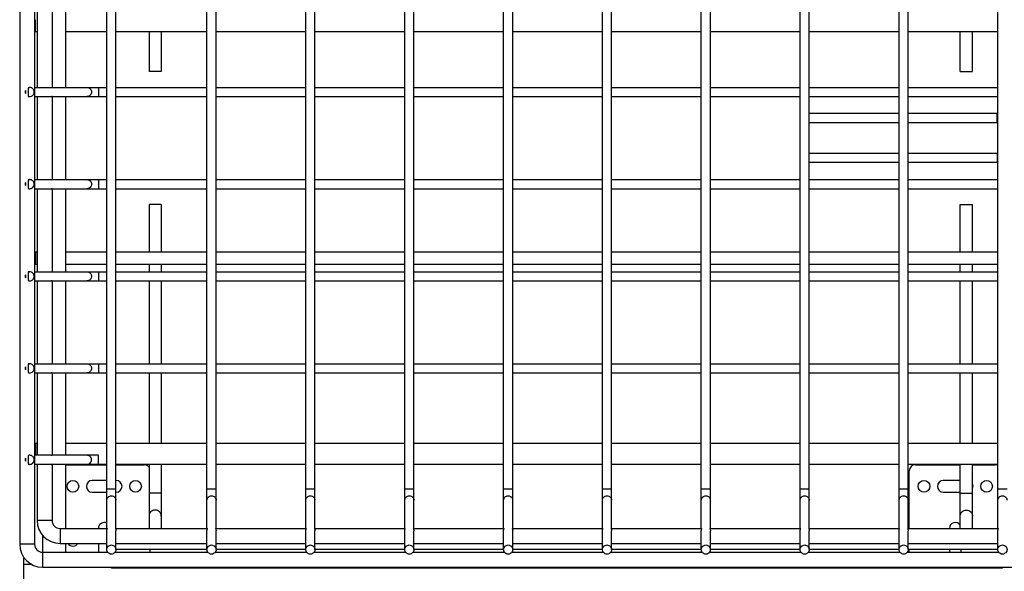
# Model space of a CAD drawing. Units: inches. Extents: x 0 to 17, y 0 to 11.
# Drawn here: x 6.7 to 9.9, y 7.3 to 9.1 of the extents above; entities that cross this region are included whole.
import ezdxf

# ---------------------------------------------------------------- set-up
doc = ezdxf.new("R2010")
doc.units = ezdxf.units.IN
doc.header["$LTSCALE"] = 0.935
doc.header["$MEASUREMENT"] = 0
doc.layers.get('0').update_dxf_attribs({"linetype": 'CONTINUOUS'})
doc.layers.add('02___PRT_ALL_AXES', color=7, linetype='CONTINUOUS')

msp = doc.modelspace()

# ---------------------------------------------------------------- linework, layer by layer
at = {"color": 7, "linetype": 'Continuous'}
for p, q in [((6.73973, 9.94504), (6.73973, 7.34744)), ((6.78847, 9.94504), (6.78847, 7.34744)), ((7.02373, 7.39898), (7.02373, 9.9435)), ((7.05339, 7.39898), (7.05339, 9.9435)), ((7.34973, 7.39898), (7.34973, 9.9435)), ((7.37939, 7.39898), (7.37939, 9.9435)), ((7.67173, 7.39898), (7.67173, 9.9435)), ((7.70139, 7.39898), (7.70139, 9.9435)), ((7.99373, 7.39898), (7.99373, 9.9435)), ((8.02339, 7.39898), (8.02339, 9.9435)), ((8.31573, 7.39898), (8.31573, 9.9435)), ((8.34539, 7.39898), (8.34539, 9.9435)), ((8.63773, 7.39898), (8.63773, 9.9435)), ((8.66739, 7.39898), (8.66739, 9.9435)), ((8.95973, 7.39898), (8.95973, 9.9435)), ((8.98939, 7.39898), (8.98939, 9.9435)), ((9.28173, 7.39898), (9.28173, 9.9435)), ((9.31139, 7.39898), (9.31139, 9.9435)), ((9.60373, 7.39898), (9.60373, 9.9435)), ((9.63339, 7.39898), (9.63339, 9.9435)), ((9.92573, 7.39898), (9.92573, 9.9435)), ((6.79673, 9.10586), (6.79673, 8.83552)), ((6.84547, 9.10605), (6.84547, 8.83533)), ((6.79095, 9.0164), (6.79095, 9.05636)), ((6.79673, 9.01638), (6.79095, 9.01638)), ((7.02373, 9.01638), (6.89045, 9.01638)), ((7.34973, 9.01638), (7.05339, 9.01638)), ((7.16095, 9.01638), (7.16095, 8.8881)), ((7.20095, 9.01638), (7.20095, 8.8881)), ((7.67173, 9.01638), (7.37939, 9.01638)), ((7.99373, 9.01638), (7.70139, 9.01638)), ((8.31573, 9.01638), (8.02339, 9.01638)), ((8.63773, 9.01638), (8.34539, 9.01638)), ((8.95973, 9.01638), (8.66739, 9.01638)), ((9.28173, 9.01638), (8.98939, 9.01638)), ((9.60373, 9.01638), (9.31139, 9.01638)), ((9.92573, 9.01638), (9.63339, 9.01638)), ((9.80295, 8.8881), (9.80295, 9.01638)), ((9.84295, 8.8881), (9.84295, 9.01638)), ((7.20093, 8.8881), (7.16097, 8.8881)), ((9.80297, 8.8881), (9.84293, 8.8881)), ((6.75817, 8.82554), (6.75817, 8.81599)), ((6.76753, 8.83478), (6.76753, 8.8066)), ((6.77216, 8.83552), (6.77223, 8.83552)), ((6.78847, 8.83552), (6.84246, 8.83552)), ((6.84247, 8.83552), (6.8453, 8.83533)), ((6.8453, 8.83533), (6.84547, 8.83533)), ((6.84547, 8.83552), (7.02373, 8.83552)), ((7.05339, 8.83552), (7.34973, 8.83552)), ((7.37939, 8.83552), (7.67173, 8.83552)), ((7.70139, 8.83552), (7.99373, 8.83552)), ((8.02339, 8.83552), (8.31573, 8.83552)), ((8.34539, 8.83552), (8.63773, 8.83552)), ((8.66739, 8.83552), (8.95973, 8.83552)), ((8.98939, 8.83552), (9.28173, 8.83552)), ((9.31139, 8.83552), (9.60373, 8.83552)), ((9.63339, 8.83552), (9.92573, 8.83552)), ((6.77216, 8.80586), (6.77223, 8.80586)), ((6.78847, 8.80586), (6.84246, 8.80586)), ((6.79673, 8.80586), (6.79673, 8.53552)), ((6.84547, 8.80605), (6.84311, 8.80587)), ((6.84547, 8.80605), (6.84547, 8.53533)), ((6.84547, 8.80586), (7.02373, 8.80586)), ((7.05339, 8.80586), (7.34973, 8.80586)), ((7.37939, 8.80586), (7.67173, 8.80586)), ((7.70139, 8.80586), (7.99373, 8.80586)), ((8.02339, 8.80586), (8.31573, 8.80586)), ((8.34539, 8.80586), (8.63773, 8.80586)), ((8.66739, 8.80586), (8.95973, 8.80586)), ((8.98939, 8.80586), (9.28173, 8.80586)), ((9.31139, 8.80586), (9.60373, 8.80586)), ((9.63339, 8.80586), (9.92573, 8.80586)), ((9.60373, 8.75027), (9.31139, 8.75027)), ((9.92573, 8.75027), (9.63339, 8.75027)), ((9.60373, 8.72061), (9.31139, 8.72061)), ((9.92573, 8.72061), (9.63339, 8.72061)), ((9.31139, 8.62187), (9.60373, 8.62187)), ((9.63339, 8.62187), (9.92573, 8.62187)), ((9.31139, 8.59221), (9.60373, 8.59221)), ((9.63339, 8.59221), (9.92573, 8.59221)), ((6.76753, 8.53478), (6.76753, 8.5066)), ((6.77216, 8.53552), (6.77223, 8.53552)), ((6.78847, 8.53552), (6.84246, 8.53552)), ((6.84247, 8.53552), (6.8453, 8.53533)), ((6.8453, 8.53533), (6.84547, 8.53533)), ((6.84547, 8.53552), (7.02373, 8.53552)), ((7.05339, 8.53552), (7.34973, 8.53552)), ((7.37939, 8.53552), (7.67173, 8.53552)), ((7.70139, 8.53552), (7.99373, 8.53552)), ((8.02339, 8.53552), (8.31573, 8.53552)), ((8.34539, 8.53552), (8.63773, 8.53552)), ((8.66739, 8.53552), (8.95973, 8.53552)), ((8.98939, 8.53552), (9.28173, 8.53552)), ((9.31139, 8.53552), (9.60373, 8.53552)), ((9.63339, 8.53552), (9.92573, 8.53552)), ((6.75817, 8.52554), (6.75817, 8.51599)), ((6.77216, 8.50586), (6.77223, 8.50586)), ((6.78847, 8.50586), (6.84246, 8.50586)), ((6.79673, 8.50586), (6.79673, 8.23552)), ((6.84547, 8.50605), (6.84311, 8.50587)), ((6.84547, 8.50605), (6.84547, 8.23533)), ((6.84547, 8.50586), (7.02373, 8.50586)), ((7.05339, 8.50586), (7.34973, 8.50586)), ((7.37939, 8.50586), (7.67173, 8.50586)), ((7.70139, 8.50586), (7.99373, 8.50586)), ((8.02339, 8.50586), (8.31573, 8.50586)), ((8.34539, 8.50586), (8.63773, 8.50586)), ((8.66739, 8.50586), (8.95973, 8.50586)), ((8.98939, 8.50586), (9.28173, 8.50586)), ((9.31139, 8.50586), (9.60373, 8.50586)), ((9.63339, 8.50586), (9.92573, 8.50586)), ((7.16095, 8.45438), (7.16095, 8.30038)), ((7.20093, 8.45438), (7.16097, 8.45438)), ((7.20095, 8.45438), (7.20095, 8.30038)), ((9.80295, 8.30038), (9.80295, 8.45438)), ((9.80297, 8.45438), (9.84293, 8.45438)), ((9.84295, 8.30038), (9.84295, 8.45438)), ((6.79095, 8.30038), (6.79673, 8.30038)), ((6.79095, 8.30036), (6.79095, 8.2604)), ((6.89045, 8.30038), (7.02373, 8.30038)), ((7.05339, 8.30038), (7.34973, 8.30038)), ((7.37939, 8.30038), (7.67173, 8.30038)), ((7.70139, 8.30038), (7.99373, 8.30038)), ((8.02339, 8.30038), (8.31573, 8.30038)), ((8.34539, 8.30038), (8.63773, 8.30038)), ((8.66739, 8.30038), (8.95973, 8.30038)), ((8.98939, 8.30038), (9.28173, 8.30038)), ((9.31139, 8.30038), (9.60373, 8.30038)), ((9.63339, 8.30038), (9.92573, 8.30038)), ((6.79095, 8.26038), (6.79673, 8.26038)), ((6.89045, 8.26038), (7.02373, 8.26038)), ((7.05339, 8.26038), (7.34973, 8.26038)), ((7.16095, 8.26038), (7.16095, 8.23552)), ((7.20095, 8.26038), (7.20095, 8.23552)), ((7.37939, 8.26038), (7.67173, 8.26038)), ((7.70139, 8.26038), (7.99373, 8.26038)), ((8.02339, 8.26038), (8.31573, 8.26038)), ((8.34539, 8.26038), (8.63773, 8.26038)), ((8.66739, 8.26038), (8.95973, 8.26038)), ((8.98939, 8.26038), (9.28173, 8.26038)), ((9.31139, 8.26038), (9.60373, 8.26038)), ((9.63339, 8.26038), (9.92573, 8.26038)), ((9.80295, 8.23552), (9.80295, 8.26038)), ((9.84295, 8.23552), (9.84295, 8.26038)), ((6.75817, 8.22554), (6.75817, 8.21599)), ((6.76753, 8.23478), (6.76753, 8.2066)), ((6.77216, 8.23552), (6.77223, 8.23552)), ((6.78847, 8.23552), (6.84246, 8.23552)), ((6.84247, 8.23552), (6.8453, 8.23533)), ((6.8453, 8.23533), (6.84547, 8.23533)), ((6.84547, 8.23552), (7.02373, 8.23552)), ((7.05339, 8.23552), (7.34973, 8.23552)), ((7.37939, 8.23552), (7.67173, 8.23552)), ((7.70139, 8.23552), (7.99373, 8.23552)), ((8.02339, 8.23552), (8.31573, 8.23552)), ((8.34539, 8.23552), (8.63773, 8.23552)), ((8.66739, 8.23552), (8.95973, 8.23552)), ((8.98939, 8.23552), (9.28173, 8.23552)), ((9.31139, 8.23552), (9.60373, 8.23552)), ((9.63339, 8.23552), (9.92573, 8.23552)), ((6.77216, 8.20586), (6.77223, 8.20586)), ((6.78847, 8.20586), (6.84246, 8.20586)), ((6.79673, 8.20586), (6.79673, 7.93552)), ((6.84547, 8.20605), (6.84311, 8.20587)), ((6.84547, 8.20605), (6.84547, 7.93533)), ((6.84547, 8.20586), (7.02373, 8.20586)), ((7.05339, 8.20586), (7.34973, 8.20586)), ((7.16095, 8.20586), (7.16095, 7.93552)), ((7.20095, 8.20586), (7.20095, 7.93552)), ((7.37939, 8.20586), (7.67173, 8.20586)), ((7.70139, 8.20586), (7.99373, 8.20586)), ((8.02339, 8.20586), (8.31573, 8.20586)), ((8.34539, 8.20586), (8.63773, 8.20586)), ((8.66739, 8.20586), (8.95973, 8.20586)), ((8.98939, 8.20586), (9.28173, 8.20586)), ((9.31139, 8.20586), (9.60373, 8.20586)), ((9.63339, 8.20586), (9.92573, 8.20586)), ((9.80295, 7.93552), (9.80295, 8.20586)), ((9.84295, 7.93552), (9.84295, 8.20586)), ((6.75817, 7.92554), (6.75817, 7.91599)), ((6.76753, 7.93478), (6.76753, 7.9066)), ((6.77216, 7.93552), (6.77223, 7.93552)), ((6.78847, 7.93552), (6.84246, 7.93552)), ((6.84247, 7.93552), (6.8453, 7.93533)), ((6.8453, 7.93533), (6.84547, 7.93533)), ((6.84547, 7.93552), (7.02373, 7.93552)), ((7.05339, 7.93552), (7.34973, 7.93552)), ((7.37939, 7.93552), (7.67173, 7.93552)), ((7.70139, 7.93552), (7.99373, 7.93552)), ((8.02339, 7.93552), (8.31573, 7.93552)), ((8.34539, 7.93552), (8.63773, 7.93552)), ((8.66739, 7.93552), (8.95973, 7.93552)), ((8.98939, 7.93552), (9.28173, 7.93552)), ((9.31139, 7.93552), (9.60373, 7.93552)), ((9.63339, 7.93552), (9.92573, 7.93552)), ((6.77216, 7.90586), (6.77223, 7.90586)), ((6.78847, 7.90586), (6.84246, 7.90586)), ((6.79673, 7.90586), (6.79673, 7.63752)), ((6.84547, 7.90605), (6.84311, 7.90587)), ((6.84547, 7.90605), (6.84547, 7.63733)), ((6.84547, 7.90586), (7.02373, 7.90586)), ((7.05339, 7.90586), (7.34973, 7.90586)), ((7.16095, 7.90586), (7.16095, 7.67638)), ((7.20095, 7.90586), (7.20095, 7.67638)), ((7.37939, 7.90586), (7.67173, 7.90586)), ((7.70139, 7.90586), (7.99373, 7.90586)), ((8.02339, 7.90586), (8.31573, 7.90586)), ((8.34539, 7.90586), (8.63773, 7.90586)), ((8.66739, 7.90586), (8.95973, 7.90586)), ((8.98939, 7.90586), (9.28173, 7.90586)), ((9.31139, 7.90586), (9.60373, 7.90586)), ((9.63339, 7.90586), (9.92573, 7.90586)), ((9.80295, 7.67638), (9.80295, 7.90586)), ((9.84295, 7.67638), (9.84295, 7.90586)), ((6.76753, 7.63678), (6.76753, 7.6086)), ((6.77223, 7.63752), (6.77216, 7.63752)), ((6.84246, 7.63752), (6.78847, 7.63752)), ((6.84247, 7.63752), (6.84531, 7.63733)), ((6.84531, 7.63733), (6.84547, 7.63733)), ((6.99631, 7.63752), (6.84547, 7.63752)), ((6.75817, 7.62754), (6.75817, 7.6179)), ((6.77223, 7.60786), (6.77216, 7.60786)), ((6.84246, 7.60786), (6.78847, 7.60786)), ((6.79673, 7.60786), (6.79673, 7.42461)), ((6.84547, 7.60805), (6.84321, 7.60787)), ((6.84547, 7.60805), (6.84547, 7.42461)), ((7.02373, 7.60786), (6.84547, 7.60786)), ((6.89045, 7.60638), (7.02373, 7.60638)), ((7.34973, 7.60786), (7.05339, 7.60786)), ((7.05339, 7.60638), (7.14495, 7.60638)), ((7.16095, 7.60786), (7.16095, 7.39898)), ((7.20095, 7.60786), (7.20095, 7.39898)), ((7.67173, 7.60786), (7.37939, 7.60786)), ((7.99373, 7.60786), (7.70139, 7.60786)), ((8.31573, 7.60786), (8.02339, 7.60786)), ((8.63773, 7.60786), (8.34539, 7.60786)), ((8.95973, 7.60786), (8.66739, 7.60786)), ((9.28173, 7.60786), (8.98939, 7.60786)), ((9.60373, 7.60786), (9.31139, 7.60786)), ((9.92573, 7.60786), (9.63339, 7.60786)), ((9.65695, 7.60638), (9.80295, 7.60638)), ((9.80295, 7.39898), (9.80295, 7.60786)), ((9.84295, 7.39898), (9.84295, 7.60786)), ((9.84295, 7.60638), (9.91695, 7.60638)), ((9.63695, 7.39898), (9.63695, 7.58638)), ((6.8711, 7.39898), (7.02557, 7.39898)), ((7.02373, 7.33037), (7.02373, 7.391)), ((7.05155, 7.39898), (7.35157, 7.39898)), ((7.05339, 7.33037), (7.05339, 7.391)), ((7.34973, 7.33037), (7.34973, 7.391)), ((7.37755, 7.39898), (7.67357, 7.39898)), ((7.37939, 7.33037), (7.37939, 7.391)), ((7.67173, 7.33037), (7.67173, 7.391)), ((7.69955, 7.39898), (7.99557, 7.39898)), ((7.70139, 7.33037), (7.70139, 7.391)), ((7.99373, 7.33037), (7.99373, 7.391)), ((8.02155, 7.39898), (8.31757, 7.39898)), ((8.02339, 7.33037), (8.02339, 7.391)), ((8.31573, 7.33037), (8.31573, 7.391)), ((8.34355, 7.39898), (8.63957, 7.39898)), ((8.34539, 7.33037), (8.34539, 7.391)), ((8.63773, 7.33037), (8.63773, 7.391)), ((8.66555, 7.39898), (8.96157, 7.39898)), ((8.66739, 7.33037), (8.66739, 7.391)), ((8.95973, 7.33037), (8.95973, 7.391)), ((8.98755, 7.39898), (9.28357, 7.39898)), ((8.98939, 7.33037), (8.98939, 7.391)), ((9.28173, 7.33037), (9.28173, 7.391)), ((9.30955, 7.39898), (9.60557, 7.39898)), ((9.31139, 7.33037), (9.31139, 7.391)), ((9.60373, 7.33037), (9.60373, 7.391)), ((9.63155, 7.39898), (9.92757, 7.39898)), ((9.63339, 7.33037), (9.63339, 7.391)), ((9.92573, 7.33037), (9.92573, 7.391)), ((6.8711, 7.35024), (7.02373, 7.35024)), ((7.05339, 7.35024), (7.34973, 7.35024)), ((7.37939, 7.35024), (7.67173, 7.35024)), ((7.70139, 7.35024), (7.99373, 7.35024)), ((8.02339, 7.35024), (8.31573, 7.35024)), ((8.34539, 7.35024), (8.63773, 7.35024)), ((8.66739, 7.35024), (8.95973, 7.35024)), ((8.98939, 7.35024), (9.28173, 7.35024)), ((9.31139, 7.35024), (9.60373, 7.35024)), ((9.63339, 7.35024), (9.92573, 7.35024)), ((6.8141, 7.32181), (7.02653, 7.32181)), ((7.05058, 7.32181), (7.35253, 7.32181)), ((7.16495, 7.32181), (7.16495, 7.33022)), ((7.37658, 7.32181), (7.67453, 7.32181)), ((7.69858, 7.32181), (7.99653, 7.32181)), ((8.02058, 7.32181), (8.31853, 7.32181)), ((8.34258, 7.32181), (8.64053, 7.32181)), ((8.66458, 7.32181), (8.96253, 7.32181)), ((8.98658, 7.32181), (9.28453, 7.32181)), ((9.30858, 7.32181), (9.60653, 7.32181)), ((9.63058, 7.32181), (9.92853, 7.32181)), ((9.63695, 7.32181), (9.63695, 7.33022)), ((6.75295, 7.21238), (6.75295, 7.30238)), ((6.75295, 7.30238), (6.75502, 7.30238)), ((6.8141, 7.27307), (10.16536, 7.27307))]:
    msp.add_line(p, q, dxfattribs=at)
at = {"color": 9, "linetype": 'Continuous'}
for p, q in [((6.99631, 8.83552), (6.99631, 8.80586)), ((9.9231, 8.72061), (9.9231, 8.75027)), ((9.9231, 8.62187), (9.9231, 8.59221)), ((6.99631, 8.53552), (6.99631, 8.50586)), ((6.99631, 8.23552), (6.99631, 8.20586)), ((6.99631, 7.93552), (6.99631, 7.90586)), ((6.99631, 7.60786), (6.99631, 7.63638)), ((7.02373, 7.52824), (7.05339, 7.52824)), ((7.20095, 7.51385), (7.16095, 7.51385)), ((7.34973, 7.52824), (7.37939, 7.52824)), ((7.67173, 7.52824), (7.70139, 7.52824)), ((7.99373, 7.52824), (8.02339, 7.52824)), ((8.31573, 7.52824), (8.34539, 7.52824)), ((8.63773, 7.52824), (8.66739, 7.52824)), ((8.95973, 7.52824), (8.98939, 7.52824)), ((9.28173, 7.52824), (9.31139, 7.52824)), ((9.60373, 7.52824), (9.63339, 7.52824)), ((9.80295, 7.51385), (9.84295, 7.51385)), ((9.92573, 7.52824), (9.95539, 7.52824)), ((6.84547, 7.42461), (6.79673, 7.42461)), ((6.8711, 7.39898), (6.8711, 7.35024)), ((6.78847, 7.34744), (6.73973, 7.34744)), ((6.8141, 7.32181), (6.8141, 7.27307)), ((6.75295, 7.28238), (6.7782, 7.28238))]:
    msp.add_line(p, q, dxfattribs=at)
at = {"color": 7, "linetype": 'Continuous'}
for centre, radius, start, end in [((6.84245, 8.82387), 0.01801, 270.03374, 272.07524), ((6.84245, 8.52387), 0.01801, 270.03374, 272.07524), ((6.84245, 8.22387), 0.01801, 270.03374, 272.07524), ((6.84245, 7.92387), 0.01801, 270.03374, 272.07524), ((6.84246, 7.6259), 0.01804, 270.01917, 272.37783), ((7.14495, 7.58638), 0.02, 36.81117, 90), ((9.65695, 7.58638), 0.02, 90, 180), ((9.91695, 7.58638), 0.02, 63.92943, 90), ((6.8711, 7.42461), 0.07437, 180, 270), ((6.8711, 7.42461), 0.02563, 180, 270), ((6.8141, 7.34744), 0.07437, 180, 270), ((6.8141, 7.34744), 0.02563, 180, 270)]:
    msp.add_arc(centre, radius, start, end, dxfattribs=at)
for points in [[(6.75817, 8.82554), (6.75766, 8.82398), (6.7574, 8.82233), (6.75735, 8.82069)], [(6.75735, 8.82069), (6.75745, 8.8191), (6.75768, 8.8175), (6.75817, 8.81599)], [(6.75817, 8.52554), (6.75766, 8.52398), (6.7574, 8.52233), (6.75735, 8.52069)], [(6.75735, 8.52069), (6.75745, 8.5191), (6.75768, 8.5175), (6.75817, 8.51599)], [(6.75817, 8.22554), (6.75766, 8.22398), (6.7574, 8.22233), (6.75735, 8.22069)], [(6.75735, 8.22069), (6.75745, 8.2191), (6.75768, 8.2175), (6.75817, 8.21599)], [(6.75817, 7.92554), (6.75766, 7.92398), (6.7574, 7.92233), (6.75735, 7.92069)], [(6.75735, 7.92069), (6.75745, 7.9191), (6.75768, 7.9175), (6.75817, 7.91599)], [(6.75817, 7.62754), (6.75766, 7.62598), (6.75741, 7.62433), (6.75735, 7.62269)], [(6.75735, 7.62269), (6.75742, 7.62107), (6.75766, 7.61944), (6.75817, 7.6179)]]:
    msp.add_open_spline(points, degree=3, dxfattribs=at)
for points, knots in [([(6.77216, 8.83552), (6.77177, 8.83552), (6.7702, 8.83545), (6.76864, 8.83514), (6.76753, 8.83478)], [0, 0, 0, 0, 0.2513831, 1, 1, 1, 1]), ([(6.77216, 8.80586), (6.77409, 8.80586), (6.77799, 8.80663), (6.7829, 8.80994), (6.7862, 8.81487), (6.78735, 8.82069), (6.7862, 8.82651), (6.7829, 8.83144), (6.77799, 8.83475), (6.77409, 8.83552), (6.77216, 8.83552)], [0, 0, 0, 0, 0.1250582, 0.2499362, 0.3749405, 0.5, 0.6250595, 0.7500638, 0.8749418, 1, 1, 1, 1]), ([(6.76753, 8.8066), (6.76864, 8.80624), (6.7702, 8.80593), (6.77177, 8.80586), (6.77216, 8.80586)], [0, 0, 0, 0, 0.7486169, 1, 1, 1, 1]), ([(6.77216, 8.53552), (6.77177, 8.53552), (6.7702, 8.53545), (6.76864, 8.53514), (6.76753, 8.53478)], [0, 0, 0, 0, 0.2513831, 1, 1, 1, 1]), ([(6.77216, 8.50586), (6.77409, 8.50586), (6.77799, 8.50663), (6.7829, 8.50994), (6.7862, 8.51487), (6.78735, 8.52069), (6.7862, 8.52651), (6.7829, 8.53144), (6.77799, 8.53475), (6.77409, 8.53552), (6.77216, 8.53552)], [0, 0, 0, 0, 0.1250582, 0.2499362, 0.3749405, 0.5, 0.6250595, 0.7500638, 0.8749418, 1, 1, 1, 1]), ([(6.76753, 8.5066), (6.76864, 8.50624), (6.7702, 8.50593), (6.77177, 8.50586), (6.77216, 8.50586)], [0, 0, 0, 0, 0.7486169, 1, 1, 1, 1]), ([(6.77216, 8.23552), (6.77177, 8.23552), (6.7702, 8.23545), (6.76864, 8.23514), (6.76753, 8.23478)], [0, 0, 0, 0, 0.2513831, 1, 1, 1, 1]), ([(6.77216, 8.20586), (6.77409, 8.20586), (6.77799, 8.20663), (6.7829, 8.20994), (6.7862, 8.21487), (6.78735, 8.22069), (6.7862, 8.22651), (6.7829, 8.23144), (6.77799, 8.23475), (6.77409, 8.23552), (6.77216, 8.23552)], [0, 0, 0, 0, 0.1250582, 0.2499362, 0.3749405, 0.5, 0.6250595, 0.7500638, 0.8749418, 1, 1, 1, 1]), ([(6.76753, 8.2066), (6.76864, 8.20624), (6.7702, 8.20593), (6.77177, 8.20586), (6.77216, 8.20586)], [0, 0, 0, 0, 0.7486169, 1, 1, 1, 1]), ([(6.77216, 7.93552), (6.77177, 7.93552), (6.7702, 7.93545), (6.76864, 7.93514), (6.76753, 7.93478)], [0, 0, 0, 0, 0.2513831, 1, 1, 1, 1]), ([(6.77216, 7.90586), (6.77409, 7.90586), (6.77799, 7.90663), (6.7829, 7.90994), (6.7862, 7.91487), (6.78735, 7.92069), (6.7862, 7.92651), (6.7829, 7.93144), (6.77799, 7.93475), (6.77409, 7.93552), (6.77216, 7.93552)], [0, 0, 0, 0, 0.1250582, 0.2499362, 0.3749405, 0.5, 0.6250595, 0.7500638, 0.8749418, 1, 1, 1, 1]), ([(6.76753, 7.9066), (6.76864, 7.90624), (6.7702, 7.90593), (6.77177, 7.90586), (6.77216, 7.90586)], [0, 0, 0, 0, 0.7486169, 1, 1, 1, 1]), ([(6.77216, 7.63752), (6.77177, 7.63752), (6.7702, 7.63745), (6.76864, 7.63714), (6.76753, 7.63678)], [0, 0, 0, 0, 0.2513831, 1, 1, 1, 1]), ([(6.77216, 7.60786), (6.77409, 7.60786), (6.77799, 7.60863), (6.7829, 7.61194), (6.7862, 7.61687), (6.78735, 7.62269), (6.7862, 7.62851), (6.7829, 7.63344), (6.77799, 7.63675), (6.77409, 7.63752), (6.77216, 7.63752)], [0, 0, 0, 0, 0.1250582, 0.2499362, 0.3749405, 0.5, 0.6250595, 0.7500638, 0.8749418, 1, 1, 1, 1]), ([(6.76753, 7.6086), (6.76864, 7.60824), (6.7702, 7.60793), (6.77177, 7.60786), (6.77216, 7.60786)], [0, 0, 0, 0, 0.7486169, 1, 1, 1, 1]), ([(7.02373, 7.391), (7.02373, 7.3916), (7.02379, 7.39273), (7.02405, 7.39432), (7.02439, 7.39569), (7.02476, 7.39682), (7.0251, 7.39771), (7.02535, 7.39831), (7.02549, 7.39865), (7.02555, 7.39883), (7.02559, 7.39891), (7.02558, 7.39898), (7.02557, 7.39898)], [0, 0, 0, 0, 0.217682, 0.4126098, 0.5835055, 0.7287533, 0.8458375, 0.9316103, 0.9617664, 0.9831401, 0.9956454, 1, 1, 1, 1]), ([(7.05155, 7.39898), (7.05154, 7.39898), (7.05154, 7.39891), (7.05157, 7.39883), (7.05163, 7.39865), (7.05178, 7.39831), (7.05202, 7.39771), (7.05236, 7.39682), (7.05273, 7.39569), (7.05307, 7.39432), (7.05333, 7.39273), (7.05339, 7.39159), (7.05339, 7.39099)], [0, 0, 0, 0, 0.0043346, 0.0170604, 0.0387069, 0.0690322, 0.1544869, 0.2709406, 0.4157344, 0.586422, 0.7815688, 1, 1, 1, 1]), ([(7.34973, 7.391), (7.34973, 7.3916), (7.34979, 7.39273), (7.35005, 7.39432), (7.35039, 7.39569), (7.35076, 7.39682), (7.3511, 7.39771), (7.35135, 7.39831), (7.35149, 7.39865), (7.35155, 7.39883), (7.35159, 7.39891), (7.35158, 7.39898), (7.35157, 7.39898)], [0, 0, 0, 0, 0.217682, 0.4126098, 0.5835055, 0.7287533, 0.8458375, 0.9316103, 0.9617664, 0.9831401, 0.9956454, 1, 1, 1, 1]), ([(7.37755, 7.39898), (7.37754, 7.39898), (7.37754, 7.39891), (7.37757, 7.39883), (7.37763, 7.39865), (7.37778, 7.39831), (7.37802, 7.39771), (7.37836, 7.39682), (7.37873, 7.39569), (7.37907, 7.39432), (7.37933, 7.39273), (7.37939, 7.39159), (7.37939, 7.39099)], [0, 0, 0, 0, 0.0043346, 0.0170604, 0.0387069, 0.0690322, 0.1544869, 0.2709406, 0.4157344, 0.586422, 0.7815688, 1, 1, 1, 1]), ([(7.67173, 7.391), (7.67173, 7.3916), (7.67179, 7.39273), (7.67205, 7.39432), (7.67239, 7.39569), (7.67276, 7.39682), (7.6731, 7.39771), (7.67335, 7.39831), (7.67349, 7.39865), (7.67355, 7.39883), (7.67359, 7.39891), (7.67358, 7.39898), (7.67357, 7.39898)], [0, 0, 0, 0, 0.217682, 0.4126098, 0.5835055, 0.7287533, 0.8458375, 0.9316103, 0.9617664, 0.9831401, 0.9956454, 1, 1, 1, 1]), ([(7.69955, 7.39898), (7.69954, 7.39898), (7.69954, 7.39891), (7.69957, 7.39883), (7.69963, 7.39865), (7.69978, 7.39831), (7.70002, 7.39771), (7.70036, 7.39682), (7.70073, 7.39569), (7.70107, 7.39432), (7.70133, 7.39273), (7.70139, 7.39159), (7.70139, 7.39099)], [0, 0, 0, 0, 0.0043346, 0.0170604, 0.0387069, 0.0690322, 0.1544869, 0.2709406, 0.4157344, 0.586422, 0.7815688, 1, 1, 1, 1]), ([(7.99373, 7.391), (7.99373, 7.3916), (7.99379, 7.39273), (7.99405, 7.39432), (7.99439, 7.39569), (7.99476, 7.39682), (7.9951, 7.39771), (7.99535, 7.39831), (7.99549, 7.39865), (7.99555, 7.39883), (7.99559, 7.39891), (7.99558, 7.39898), (7.99557, 7.39898)], [0, 0, 0, 0, 0.217682, 0.4126098, 0.5835055, 0.7287533, 0.8458375, 0.9316103, 0.9617664, 0.9831401, 0.9956454, 1, 1, 1, 1]), ([(8.02155, 7.39898), (8.02154, 7.39898), (8.02154, 7.39891), (8.02157, 7.39883), (8.02163, 7.39865), (8.02178, 7.39831), (8.02202, 7.39771), (8.02236, 7.39682), (8.02273, 7.39569), (8.02307, 7.39432), (8.02333, 7.39273), (8.02339, 7.39159), (8.02339, 7.39099)], [0, 0, 0, 0, 0.0043346, 0.0170604, 0.0387069, 0.0690322, 0.1544869, 0.2709406, 0.4157344, 0.586422, 0.7815688, 1, 1, 1, 1]), ([(8.31573, 7.391), (8.31573, 7.3916), (8.31579, 7.39273), (8.31605, 7.39432), (8.31639, 7.39569), (8.31676, 7.39682), (8.3171, 7.39771), (8.31735, 7.39831), (8.31749, 7.39865), (8.31755, 7.39883), (8.31759, 7.39891), (8.31758, 7.39898), (8.31757, 7.39898)], [0, 0, 0, 0, 0.217682, 0.4126098, 0.5835055, 0.7287533, 0.8458375, 0.9316103, 0.9617664, 0.9831401, 0.9956454, 1, 1, 1, 1]), ([(8.34355, 7.39898), (8.34354, 7.39898), (8.34354, 7.39891), (8.34357, 7.39883), (8.34363, 7.39865), (8.34378, 7.39831), (8.34402, 7.39771), (8.34436, 7.39682), (8.34473, 7.39569), (8.34507, 7.39432), (8.34533, 7.39273), (8.34539, 7.39159), (8.34539, 7.39099)], [0, 0, 0, 0, 0.0043346, 0.0170604, 0.0387069, 0.0690322, 0.1544869, 0.2709406, 0.4157344, 0.586422, 0.7815688, 1, 1, 1, 1]), ([(8.63773, 7.391), (8.63773, 7.3916), (8.63779, 7.39273), (8.63805, 7.39432), (8.63839, 7.39569), (8.63876, 7.39682), (8.6391, 7.39771), (8.63935, 7.39831), (8.63949, 7.39865), (8.63955, 7.39883), (8.63959, 7.39891), (8.63958, 7.39898), (8.63957, 7.39898)], [0, 0, 0, 0, 0.217682, 0.4126098, 0.5835055, 0.7287533, 0.8458375, 0.9316103, 0.9617664, 0.9831401, 0.9956454, 1, 1, 1, 1]), ([(8.66555, 7.39898), (8.66554, 7.39898), (8.66554, 7.39891), (8.66557, 7.39883), (8.66563, 7.39865), (8.66578, 7.39831), (8.66602, 7.39771), (8.66636, 7.39682), (8.66673, 7.39569), (8.66707, 7.39432), (8.66733, 7.39273), (8.66739, 7.39159), (8.66739, 7.39099)], [0, 0, 0, 0, 0.0043346, 0.0170604, 0.0387069, 0.0690322, 0.1544869, 0.2709406, 0.4157344, 0.586422, 0.7815688, 1, 1, 1, 1]), ([(8.95973, 7.391), (8.95973, 7.3916), (8.95979, 7.39273), (8.96005, 7.39432), (8.96039, 7.39569), (8.96076, 7.39682), (8.9611, 7.39771), (8.96135, 7.39831), (8.96149, 7.39865), (8.96155, 7.39883), (8.96159, 7.39891), (8.96158, 7.39898), (8.96157, 7.39898)], [0, 0, 0, 0, 0.217682, 0.4126098, 0.5835055, 0.7287533, 0.8458375, 0.9316103, 0.9617664, 0.9831401, 0.9956454, 1, 1, 1, 1]), ([(8.98755, 7.39898), (8.98754, 7.39898), (8.98754, 7.39891), (8.98757, 7.39883), (8.98763, 7.39865), (8.98778, 7.39831), (8.98802, 7.39771), (8.98836, 7.39682), (8.98873, 7.39569), (8.98907, 7.39432), (8.98933, 7.39273), (8.98939, 7.39159), (8.98939, 7.39099)], [0, 0, 0, 0, 0.0043346, 0.0170604, 0.0387069, 0.0690322, 0.1544869, 0.2709406, 0.4157344, 0.586422, 0.7815688, 1, 1, 1, 1]), ([(9.28173, 7.391), (9.28173, 7.3916), (9.28179, 7.39273), (9.28205, 7.39432), (9.28239, 7.39569), (9.28276, 7.39682), (9.2831, 7.39771), (9.28335, 7.39831), (9.28349, 7.39865), (9.28355, 7.39883), (9.28359, 7.39891), (9.28358, 7.39898), (9.28357, 7.39898)], [0, 0, 0, 0, 0.217682, 0.4126098, 0.5835055, 0.7287533, 0.8458375, 0.9316103, 0.9617664, 0.9831401, 0.9956454, 1, 1, 1, 1]), ([(9.30955, 7.39898), (9.30954, 7.39898), (9.30954, 7.39891), (9.30957, 7.39883), (9.30963, 7.39865), (9.30978, 7.39831), (9.31002, 7.39771), (9.31036, 7.39682), (9.31073, 7.39569), (9.31107, 7.39432), (9.31133, 7.39273), (9.31139, 7.39159), (9.31139, 7.39099)], [0, 0, 0, 0, 0.0043346, 0.0170604, 0.0387069, 0.0690322, 0.1544869, 0.2709406, 0.4157344, 0.586422, 0.7815688, 1, 1, 1, 1]), ([(9.60373, 7.391), (9.60373, 7.3916), (9.60379, 7.39273), (9.60405, 7.39432), (9.60439, 7.39569), (9.60476, 7.39682), (9.6051, 7.39771), (9.60535, 7.39831), (9.60549, 7.39865), (9.60555, 7.39883), (9.60559, 7.39891), (9.60558, 7.39898), (9.60557, 7.39898)], [0, 0, 0, 0, 0.217682, 0.4126098, 0.5835055, 0.7287533, 0.8458375, 0.9316103, 0.9617664, 0.9831401, 0.9956454, 1, 1, 1, 1]), ([(9.63155, 7.39898), (9.63154, 7.39898), (9.63154, 7.39891), (9.63157, 7.39883), (9.63163, 7.39865), (9.63178, 7.39831), (9.63202, 7.39771), (9.63236, 7.39682), (9.63273, 7.39569), (9.63307, 7.39432), (9.63333, 7.39273), (9.63339, 7.39159), (9.63339, 7.39099)], [0, 0, 0, 0, 0.0043346, 0.0170604, 0.0387069, 0.0690322, 0.1544869, 0.2709406, 0.4157344, 0.586422, 0.7815688, 1, 1, 1, 1]), ([(9.92573, 7.391), (9.92573, 7.3916), (9.92579, 7.39273), (9.92605, 7.39432), (9.92639, 7.39569), (9.92676, 7.39682), (9.9271, 7.39771), (9.92735, 7.39831), (9.92749, 7.39865), (9.92755, 7.39883), (9.92759, 7.39891), (9.92758, 7.39898), (9.92757, 7.39898)], [0, 0, 0, 0, 0.217682, 0.4126098, 0.5835055, 0.7287533, 0.8458375, 0.9316103, 0.9617664, 0.9831401, 0.9956454, 1, 1, 1, 1]), ([(7.02373, 7.33037), (7.02373, 7.33229), (7.02451, 7.33619), (7.0278, 7.34112), (7.03274, 7.3444), (7.03663, 7.34518), (7.03856, 7.34518)], [0, 0, 0, 0, 0.2499258, 0.4997424, 0.7501473, 1, 1, 1, 1]), ([(7.03856, 7.34518), (7.04049, 7.34518), (7.04438, 7.3444), (7.04932, 7.34112), (7.05261, 7.33619), (7.05339, 7.33229), (7.05339, 7.33037)], [0, 0, 0, 0, 0.2498527, 0.5002576, 0.7500742, 1, 1, 1, 1]), ([(7.34973, 7.33037), (7.34973, 7.33229), (7.35051, 7.33619), (7.3538, 7.34112), (7.35874, 7.3444), (7.36263, 7.34518), (7.36456, 7.34518)], [0, 0, 0, 0, 0.2499258, 0.4997424, 0.7501473, 1, 1, 1, 1]), ([(7.36456, 7.34518), (7.36649, 7.34518), (7.37038, 7.3444), (7.37532, 7.34112), (7.37861, 7.33619), (7.37939, 7.33229), (7.37939, 7.33037)], [0, 0, 0, 0, 0.2498527, 0.5002576, 0.7500742, 1, 1, 1, 1]), ([(7.67173, 7.33037), (7.67173, 7.33229), (7.67251, 7.33619), (7.6758, 7.34112), (7.68074, 7.3444), (7.68463, 7.34518), (7.68656, 7.34518)], [0, 0, 0, 0, 0.2499258, 0.4997424, 0.7501473, 1, 1, 1, 1]), ([(7.68656, 7.34518), (7.68849, 7.34518), (7.69238, 7.3444), (7.69732, 7.34112), (7.70061, 7.33619), (7.70139, 7.33229), (7.70139, 7.33037)], [0, 0, 0, 0, 0.2498527, 0.5002576, 0.7500742, 1, 1, 1, 1]), ([(7.99373, 7.33037), (7.99373, 7.33229), (7.99451, 7.33619), (7.9978, 7.34112), (8.00274, 7.3444), (8.00663, 7.34518), (8.00856, 7.34518)], [0, 0, 0, 0, 0.2499258, 0.4997424, 0.7501473, 1, 1, 1, 1]), ([(8.00856, 7.34518), (8.01049, 7.34518), (8.01438, 7.3444), (8.01932, 7.34112), (8.02261, 7.33619), (8.02339, 7.33229), (8.02339, 7.33037)], [0, 0, 0, 0, 0.2498527, 0.5002576, 0.7500742, 1, 1, 1, 1]), ([(8.31573, 7.33037), (8.31573, 7.33229), (8.31651, 7.33619), (8.3198, 7.34112), (8.32474, 7.3444), (8.32863, 7.34518), (8.33056, 7.34518)], [0, 0, 0, 0, 0.2499258, 0.4997424, 0.7501473, 1, 1, 1, 1]), ([(8.33056, 7.34518), (8.33249, 7.34518), (8.33638, 7.3444), (8.34132, 7.34112), (8.34461, 7.33619), (8.34539, 7.33229), (8.34539, 7.33037)], [0, 0, 0, 0, 0.2498527, 0.5002576, 0.7500742, 1, 1, 1, 1]), ([(8.63773, 7.33037), (8.63773, 7.33229), (8.63851, 7.33619), (8.6418, 7.34112), (8.64674, 7.3444), (8.65063, 7.34518), (8.65256, 7.34518)], [0, 0, 0, 0, 0.2499258, 0.4997424, 0.7501473, 1, 1, 1, 1]), ([(8.65256, 7.34518), (8.65449, 7.34518), (8.65838, 7.3444), (8.66332, 7.34112), (8.66661, 7.33619), (8.66739, 7.33229), (8.66739, 7.33037)], [0, 0, 0, 0, 0.2498527, 0.5002576, 0.7500742, 1, 1, 1, 1]), ([(8.95973, 7.33037), (8.95973, 7.33229), (8.96051, 7.33619), (8.9638, 7.34112), (8.96874, 7.3444), (8.97263, 7.34518), (8.97456, 7.34518)], [0, 0, 0, 0, 0.2499258, 0.4997424, 0.7501473, 1, 1, 1, 1]), ([(8.97456, 7.34518), (8.97649, 7.34518), (8.98038, 7.3444), (8.98532, 7.34112), (8.98861, 7.33619), (8.98939, 7.33229), (8.98939, 7.33037)], [0, 0, 0, 0, 0.2498527, 0.5002576, 0.7500742, 1, 1, 1, 1]), ([(9.28173, 7.33037), (9.28173, 7.33229), (9.28251, 7.33619), (9.2858, 7.34112), (9.29074, 7.3444), (9.29463, 7.34518), (9.29656, 7.34518)], [0, 0, 0, 0, 0.2499258, 0.4997424, 0.7501473, 1, 1, 1, 1]), ([(9.29656, 7.34518), (9.29849, 7.34518), (9.30238, 7.3444), (9.30732, 7.34112), (9.31061, 7.33619), (9.31139, 7.33229), (9.31139, 7.33037)], [0, 0, 0, 0, 0.2498527, 0.5002576, 0.7500742, 1, 1, 1, 1]), ([(9.60373, 7.33037), (9.60373, 7.33229), (9.60451, 7.33619), (9.6078, 7.34112), (9.61274, 7.3444), (9.61663, 7.34518), (9.61856, 7.34518)], [0, 0, 0, 0, 0.2499258, 0.4997424, 0.7501473, 1, 1, 1, 1]), ([(9.61856, 7.34518), (9.62049, 7.34518), (9.62438, 7.3444), (9.62932, 7.34112), (9.63261, 7.33619), (9.63339, 7.33229), (9.63339, 7.33037)], [0, 0, 0, 0, 0.2498527, 0.5002576, 0.7500742, 1, 1, 1, 1]), ([(9.92573, 7.33037), (9.92573, 7.33229), (9.92651, 7.33619), (9.9298, 7.34112), (9.93474, 7.3444), (9.93863, 7.34518), (9.94056, 7.34518)], [0, 0, 0, 0, 0.2499258, 0.4997424, 0.7501473, 1, 1, 1, 1]), ([(9.94056, 7.34518), (9.94249, 7.34518), (9.94638, 7.3444), (9.95132, 7.34112), (9.95461, 7.33619), (9.95539, 7.33229), (9.95539, 7.33037)], [0, 0, 0, 0, 0.2498527, 0.5002576, 0.7500742, 1, 1, 1, 1]), ([(7.03856, 7.31555), (7.03663, 7.31555), (7.03274, 7.31633), (7.0278, 7.31962), (7.02451, 7.32455), (7.02373, 7.32844), (7.02373, 7.33037)], [0, 0, 0, 0, 0.2498527, 0.5002576, 0.7500742, 1, 1, 1, 1]), ([(7.05339, 7.33037), (7.05339, 7.32844), (7.05261, 7.32455), (7.04932, 7.31962), (7.04438, 7.31633), (7.04049, 7.31555), (7.03856, 7.31555)], [0, 0, 0, 0, 0.2499258, 0.4997424, 0.7501473, 1, 1, 1, 1]), ([(7.36456, 7.31555), (7.36263, 7.31555), (7.35874, 7.31633), (7.3538, 7.31962), (7.35051, 7.32455), (7.34973, 7.32844), (7.34973, 7.33037)], [0, 0, 0, 0, 0.2498527, 0.5002576, 0.7500742, 1, 1, 1, 1]), ([(7.37939, 7.33037), (7.37939, 7.32844), (7.37861, 7.32455), (7.37532, 7.31962), (7.37038, 7.31633), (7.36649, 7.31555), (7.36456, 7.31555)], [0, 0, 0, 0, 0.2499258, 0.4997424, 0.7501473, 1, 1, 1, 1]), ([(7.68656, 7.31555), (7.68463, 7.31555), (7.68074, 7.31633), (7.6758, 7.31962), (7.67251, 7.32455), (7.67173, 7.32844), (7.67173, 7.33037)], [0, 0, 0, 0, 0.2498527, 0.5002576, 0.7500742, 1, 1, 1, 1]), ([(7.70139, 7.33037), (7.70139, 7.32844), (7.70061, 7.32455), (7.69732, 7.31962), (7.69238, 7.31633), (7.68849, 7.31555), (7.68656, 7.31555)], [0, 0, 0, 0, 0.2499258, 0.4997424, 0.7501473, 1, 1, 1, 1]), ([(8.00856, 7.31555), (8.00663, 7.31555), (8.00274, 7.31633), (7.9978, 7.31962), (7.99451, 7.32455), (7.99373, 7.32844), (7.99373, 7.33037)], [0, 0, 0, 0, 0.2498527, 0.5002576, 0.7500742, 1, 1, 1, 1]), ([(8.02339, 7.33037), (8.02339, 7.32844), (8.02261, 7.32455), (8.01932, 7.31962), (8.01438, 7.31633), (8.01049, 7.31555), (8.00856, 7.31555)], [0, 0, 0, 0, 0.2499258, 0.4997424, 0.7501473, 1, 1, 1, 1]), ([(8.33056, 7.31555), (8.32863, 7.31555), (8.32474, 7.31633), (8.3198, 7.31962), (8.31651, 7.32455), (8.31573, 7.32844), (8.31573, 7.33037)], [0, 0, 0, 0, 0.2498527, 0.5002576, 0.7500742, 1, 1, 1, 1]), ([(8.34539, 7.33037), (8.34539, 7.32844), (8.34461, 7.32455), (8.34132, 7.31962), (8.33638, 7.31633), (8.33249, 7.31555), (8.33056, 7.31555)], [0, 0, 0, 0, 0.2499258, 0.4997424, 0.7501473, 1, 1, 1, 1]), ([(8.65256, 7.31555), (8.65063, 7.31555), (8.64674, 7.31633), (8.6418, 7.31962), (8.63851, 7.32455), (8.63773, 7.32844), (8.63773, 7.33037)], [0, 0, 0, 0, 0.2498527, 0.5002576, 0.7500742, 1, 1, 1, 1]), ([(8.66739, 7.33037), (8.66739, 7.32844), (8.66661, 7.32455), (8.66332, 7.31962), (8.65838, 7.31633), (8.65449, 7.31555), (8.65256, 7.31555)], [0, 0, 0, 0, 0.2499258, 0.4997424, 0.7501473, 1, 1, 1, 1]), ([(8.97456, 7.31555), (8.97263, 7.31555), (8.96874, 7.31633), (8.9638, 7.31962), (8.96051, 7.32455), (8.95973, 7.32844), (8.95973, 7.33037)], [0, 0, 0, 0, 0.2498527, 0.5002576, 0.7500742, 1, 1, 1, 1]), ([(8.98939, 7.33037), (8.98939, 7.32844), (8.98861, 7.32455), (8.98532, 7.31962), (8.98038, 7.31633), (8.97649, 7.31555), (8.97456, 7.31555)], [0, 0, 0, 0, 0.2499258, 0.4997424, 0.7501473, 1, 1, 1, 1]), ([(9.29656, 7.31555), (9.29463, 7.31555), (9.29074, 7.31633), (9.2858, 7.31962), (9.28251, 7.32455), (9.28173, 7.32844), (9.28173, 7.33037)], [0, 0, 0, 0, 0.2498527, 0.5002576, 0.7500742, 1, 1, 1, 1]), ([(9.31139, 7.33037), (9.31139, 7.32844), (9.31061, 7.32455), (9.30732, 7.31962), (9.30238, 7.31633), (9.29849, 7.31555), (9.29656, 7.31555)], [0, 0, 0, 0, 0.2499258, 0.4997424, 0.7501473, 1, 1, 1, 1]), ([(9.61856, 7.31555), (9.61663, 7.31555), (9.61274, 7.31633), (9.6078, 7.31962), (9.60451, 7.32455), (9.60373, 7.32844), (9.60373, 7.33037)], [0, 0, 0, 0, 0.2498527, 0.5002576, 0.7500742, 1, 1, 1, 1]), ([(9.63339, 7.33037), (9.63339, 7.32844), (9.63261, 7.32455), (9.62932, 7.31962), (9.62438, 7.31633), (9.62049, 7.31555), (9.61856, 7.31555)], [0, 0, 0, 0, 0.2499258, 0.4997424, 0.7501473, 1, 1, 1, 1]), ([(9.94056, 7.31555), (9.93863, 7.31555), (9.93474, 7.31633), (9.9298, 7.31962), (9.92651, 7.32455), (9.92573, 7.32844), (9.92573, 7.33037)], [0, 0, 0, 0, 0.2498527, 0.5002576, 0.7500742, 1, 1, 1, 1]), ([(9.95539, 7.33037), (9.95539, 7.32844), (9.95461, 7.32455), (9.95132, 7.31962), (9.94638, 7.31633), (9.94249, 7.31555), (9.94056, 7.31555)], [0, 0, 0, 0, 0.2499258, 0.4997424, 0.7501473, 1, 1, 1, 1])]:
    msp.add_open_spline(points, degree=3, knots=knots, dxfattribs=at)
at = {"color": 9, "linetype": 'Continuous'}
for points, knots in [([(6.95886, 8.83552), (6.96079, 8.83552), (6.96468, 8.83474), (6.96961, 8.83145), (6.97289, 8.82651), (6.97367, 8.82262), (6.97367, 8.82069)], [0, 0, 0, 0, 0.2498864, 0.4996867, 0.750108, 1, 1, 1, 1]), ([(6.97367, 8.82069), (6.97367, 8.81876), (6.97289, 8.81487), (6.96961, 8.80993), (6.96468, 8.80664), (6.96079, 8.80586), (6.95886, 8.80586)], [0, 0, 0, 0, 0.249892, 0.5003133, 0.7501136, 1, 1, 1, 1]), ([(6.95886, 8.53552), (6.96079, 8.53552), (6.96468, 8.53474), (6.96961, 8.53145), (6.97289, 8.52651), (6.97367, 8.52262), (6.97367, 8.52069)], [0, 0, 0, 0, 0.2498864, 0.4996867, 0.750108, 1, 1, 1, 1]), ([(6.97367, 8.52069), (6.97367, 8.51876), (6.97289, 8.51487), (6.96961, 8.50993), (6.96468, 8.50664), (6.96079, 8.50586), (6.95886, 8.50586)], [0, 0, 0, 0, 0.249892, 0.5003133, 0.7501136, 1, 1, 1, 1]), ([(6.95886, 8.23552), (6.96079, 8.23552), (6.96468, 8.23474), (6.96961, 8.23145), (6.97289, 8.22651), (6.97367, 8.22262), (6.97367, 8.22069)], [0, 0, 0, 0, 0.2498864, 0.4996867, 0.750108, 1, 1, 1, 1]), ([(6.97367, 8.22069), (6.97367, 8.21876), (6.97289, 8.21487), (6.96961, 8.20993), (6.96468, 8.20664), (6.96079, 8.20586), (6.95886, 8.20586)], [0, 0, 0, 0, 0.249892, 0.5003133, 0.7501136, 1, 1, 1, 1]), ([(6.95886, 7.93552), (6.96079, 7.93552), (6.96468, 7.93474), (6.96961, 7.93145), (6.97289, 7.92651), (6.97367, 7.92262), (6.97367, 7.92069)], [0, 0, 0, 0, 0.2498864, 0.4996867, 0.750108, 1, 1, 1, 1]), ([(6.97367, 7.92069), (6.97367, 7.91876), (6.97289, 7.91487), (6.96961, 7.90993), (6.96468, 7.90664), (6.96079, 7.90586), (6.95886, 7.90586)], [0, 0, 0, 0, 0.249892, 0.5003133, 0.7501136, 1, 1, 1, 1]), ([(6.97367, 7.62269), (6.97367, 7.62462), (6.97289, 7.62851), (6.96961, 7.63345), (6.96468, 7.63674), (6.96079, 7.63752), (6.95886, 7.63752)], [0, 0, 0, 0, 0.249892, 0.5003133, 0.7501136, 1, 1, 1, 1]), ([(6.95886, 7.60786), (6.96079, 7.60786), (6.96468, 7.60864), (6.96961, 7.61193), (6.97289, 7.61687), (6.97367, 7.62076), (6.97367, 7.62269)], [0, 0, 0, 0, 0.2498864, 0.4996867, 0.750108, 1, 1, 1, 1]), ([(7.02373, 7.49078), (7.02373, 7.49271), (7.02451, 7.4966), (7.0278, 7.50153), (7.03274, 7.50482), (7.03663, 7.50559), (7.03856, 7.50559)], [0, 0, 0, 0, 0.2499258, 0.4997424, 0.7501473, 1, 1, 1, 1]), ([(7.03856, 7.50559), (7.04049, 7.50559), (7.04438, 7.50482), (7.04932, 7.50153), (7.05261, 7.4966), (7.05339, 7.49271), (7.05339, 7.49078)], [0, 0, 0, 0, 0.2498527, 0.5002576, 0.7500742, 1, 1, 1, 1]), ([(7.34973, 7.49078), (7.34973, 7.49271), (7.35051, 7.4966), (7.3538, 7.50153), (7.35874, 7.50482), (7.36263, 7.50559), (7.36456, 7.50559)], [0, 0, 0, 0, 0.2499258, 0.4997424, 0.7501473, 1, 1, 1, 1]), ([(7.36456, 7.50559), (7.36649, 7.50559), (7.37038, 7.50482), (7.37532, 7.50153), (7.37861, 7.4966), (7.37939, 7.49271), (7.37939, 7.49078)], [0, 0, 0, 0, 0.2498527, 0.5002576, 0.7500742, 1, 1, 1, 1]), ([(7.67173, 7.49078), (7.67173, 7.49271), (7.67251, 7.4966), (7.6758, 7.50153), (7.68074, 7.50482), (7.68463, 7.50559), (7.68656, 7.50559)], [0, 0, 0, 0, 0.2499258, 0.4997424, 0.7501473, 1, 1, 1, 1]), ([(7.68656, 7.50559), (7.68849, 7.50559), (7.69238, 7.50482), (7.69732, 7.50153), (7.70061, 7.4966), (7.70139, 7.49271), (7.70139, 7.49078)], [0, 0, 0, 0, 0.2498527, 0.5002576, 0.7500742, 1, 1, 1, 1]), ([(7.99373, 7.49078), (7.99373, 7.49271), (7.99451, 7.4966), (7.9978, 7.50153), (8.00274, 7.50482), (8.00663, 7.50559), (8.00856, 7.50559)], [0, 0, 0, 0, 0.2499258, 0.4997424, 0.7501473, 1, 1, 1, 1]), ([(8.00856, 7.50559), (8.01049, 7.50559), (8.01438, 7.50482), (8.01932, 7.50153), (8.02261, 7.4966), (8.02339, 7.49271), (8.02339, 7.49078)], [0, 0, 0, 0, 0.2498527, 0.5002576, 0.7500742, 1, 1, 1, 1]), ([(8.31573, 7.49078), (8.31573, 7.49271), (8.31651, 7.4966), (8.3198, 7.50153), (8.32474, 7.50482), (8.32863, 7.50559), (8.33056, 7.50559)], [0, 0, 0, 0, 0.2499258, 0.4997424, 0.7501473, 1, 1, 1, 1]), ([(8.33056, 7.50559), (8.33249, 7.50559), (8.33638, 7.50482), (8.34132, 7.50153), (8.34461, 7.4966), (8.34539, 7.49271), (8.34539, 7.49078)], [0, 0, 0, 0, 0.2498527, 0.5002576, 0.7500742, 1, 1, 1, 1]), ([(8.63773, 7.49078), (8.63773, 7.49271), (8.63851, 7.4966), (8.6418, 7.50153), (8.64674, 7.50482), (8.65063, 7.50559), (8.65256, 7.50559)], [0, 0, 0, 0, 0.2499258, 0.4997424, 0.7501473, 1, 1, 1, 1]), ([(8.65256, 7.50559), (8.65449, 7.50559), (8.65838, 7.50482), (8.66332, 7.50153), (8.66661, 7.4966), (8.66739, 7.49271), (8.66739, 7.49078)], [0, 0, 0, 0, 0.2498527, 0.5002576, 0.7500742, 1, 1, 1, 1]), ([(8.95973, 7.49078), (8.95973, 7.49271), (8.96051, 7.4966), (8.9638, 7.50153), (8.96874, 7.50482), (8.97263, 7.50559), (8.97456, 7.50559)], [0, 0, 0, 0, 0.2499258, 0.4997424, 0.7501473, 1, 1, 1, 1]), ([(8.97456, 7.50559), (8.97649, 7.50559), (8.98038, 7.50482), (8.98532, 7.50153), (8.98861, 7.4966), (8.98939, 7.49271), (8.98939, 7.49078)], [0, 0, 0, 0, 0.2498527, 0.5002576, 0.7500742, 1, 1, 1, 1]), ([(9.28173, 7.49078), (9.28173, 7.49271), (9.28251, 7.4966), (9.2858, 7.50153), (9.29074, 7.50482), (9.29463, 7.50559), (9.29656, 7.50559)], [0, 0, 0, 0, 0.2499258, 0.4997424, 0.7501473, 1, 1, 1, 1]), ([(9.29656, 7.50559), (9.29849, 7.50559), (9.30238, 7.50482), (9.30732, 7.50153), (9.31061, 7.4966), (9.31139, 7.49271), (9.31139, 7.49078)], [0, 0, 0, 0, 0.2498527, 0.5002576, 0.7500742, 1, 1, 1, 1]), ([(9.60373, 7.49078), (9.60373, 7.49271), (9.60451, 7.4966), (9.6078, 7.50153), (9.61274, 7.50482), (9.61663, 7.50559), (9.61856, 7.50559)], [0, 0, 0, 0, 0.2499258, 0.4997424, 0.7501473, 1, 1, 1, 1]), ([(9.61856, 7.50559), (9.62049, 7.50559), (9.62438, 7.50482), (9.62932, 7.50153), (9.63261, 7.4966), (9.63339, 7.49271), (9.63339, 7.49078)], [0, 0, 0, 0, 0.2498527, 0.5002576, 0.7500742, 1, 1, 1, 1]), ([(9.92573, 7.49078), (9.92573, 7.49271), (9.92651, 7.4966), (9.9298, 7.50153), (9.93474, 7.50482), (9.93863, 7.50559), (9.94056, 7.50559)], [0, 0, 0, 0, 0.2499258, 0.4997424, 0.7501473, 1, 1, 1, 1]), ([(9.94056, 7.50559), (9.94249, 7.50559), (9.94638, 7.50482), (9.95132, 7.50153), (9.95461, 7.4966), (9.95539, 7.49271), (9.95539, 7.49078)], [0, 0, 0, 0, 0.2498527, 0.5002576, 0.7500742, 1, 1, 1, 1]), ([(7.18095, 7.45898), (7.17835, 7.45898), (7.1731, 7.45794), (7.16754, 7.45423), (7.16422, 7.45019), (7.16236, 7.44671), (7.16121, 7.44295), (7.16095, 7.44033), (7.16095, 7.43903)], [0, 0, 0, 0, 0.2495973, 0.4992324, 0.6244369, 0.7496679, 0.8748417, 1, 1, 1, 1]), ([(7.20095, 7.43903), (7.20095, 7.44033), (7.2007, 7.44295), (7.19954, 7.44671), (7.19769, 7.45019), (7.19436, 7.45423), (7.18881, 7.45794), (7.18355, 7.45898), (7.18095, 7.45898)], [0, 0, 0, 0, 0.1251583, 0.2503321, 0.3755631, 0.5007676, 0.7504027, 1, 1, 1, 1]), ([(9.80295, 7.43903), (9.80295, 7.44033), (9.80321, 7.44295), (9.80436, 7.44671), (9.80622, 7.45019), (9.80954, 7.45423), (9.8151, 7.45794), (9.82035, 7.45898), (9.82295, 7.45898)], [0, 0, 0, 0, 0.1251583, 0.2503321, 0.3755631, 0.5007676, 0.7504027, 1, 1, 1, 1]), ([(9.82295, 7.45898), (9.82555, 7.45898), (9.83081, 7.45794), (9.83636, 7.45423), (9.83969, 7.45019), (9.84154, 7.44671), (9.8427, 7.44295), (9.84295, 7.44033), (9.84295, 7.43903)], [0, 0, 0, 0, 0.2495973, 0.4992324, 0.6244369, 0.7496679, 0.8748417, 1, 1, 1, 1])]:
    msp.add_open_spline(points, degree=3, knots=knots, dxfattribs=at)
at = {"layer": '02___PRT_ALL_AXES', "color": 7, "linetype": 'Continuous'}
for p, q in [((6.89045, 8.83552), (6.89045, 9.10586)), ((6.89045, 8.53552), (6.89045, 8.80586)), ((6.89045, 8.23552), (6.89045, 8.50586)), ((6.89045, 7.93552), (6.89045, 8.20586)), ((6.89045, 7.63752), (6.89045, 7.90586)), ((6.79095, 7.67638), (6.79095, 7.63752)), ((6.79095, 7.67638), (6.79673, 7.67638)), ((6.89045, 7.67638), (7.02373, 7.67638)), ((7.05339, 7.67638), (7.34973, 7.67638)), ((7.37939, 7.67638), (7.67173, 7.67638)), ((7.70139, 7.67638), (7.99373, 7.67638)), ((8.02339, 7.67638), (8.31573, 7.67638)), ((8.34539, 7.67638), (8.63773, 7.67638)), ((8.66739, 7.67638), (8.95973, 7.67638)), ((8.98939, 7.67638), (9.28173, 7.67638)), ((9.31139, 7.67638), (9.60373, 7.67638)), ((9.63339, 7.67638), (9.92573, 7.67638)), ((6.89045, 7.39898), (6.89045, 7.60786)), ((7.02373, 7.55538), (6.97595, 7.55538)), ((9.80295, 7.55538), (9.74795, 7.55538)), ((6.97595, 7.51738), (7.02373, 7.51738)), ((7.05339, 7.51738), (7.05395, 7.51738)), ((9.74795, 7.51738), (9.80295, 7.51738)), ((6.81545, 7.32181), (6.81545, 7.37551)), ((6.89045, 7.32181), (6.89045, 7.35024)), ((6.99595, 7.35024), (6.99595, 7.32138)), ((7.34973, 7.33022), (7.05339, 7.33022)), ((7.67173, 7.33022), (7.37939, 7.33022)), ((7.99373, 7.33022), (7.70139, 7.33022)), ((8.31573, 7.33022), (8.02339, 7.33022)), ((8.63773, 7.33022), (8.34539, 7.33022)), ((8.95973, 7.33022), (8.66739, 7.33022)), ((9.28173, 7.33022), (8.98939, 7.33022)), ((9.60373, 7.33022), (9.31139, 7.33022)), ((9.92573, 7.33022), (9.63339, 7.33022)), ((9.76795, 7.33022), (9.76795, 7.32138)), ((9.80595, 7.32138), (9.80595, 7.33022)), ((7.03856, 7.27007), (7.03856, 7.27307)), ((9.94056, 7.27007), (7.03856, 7.27007)), ((9.94056, 7.27007), (9.94056, 7.27307))]:
    msp.add_line(p, q, dxfattribs=at)
for centre in [(6.91295, 7.53638), (7.11695, 7.53638), (9.68495, 7.53638), (9.88895, 7.53638)]:
    msp.add_circle(centre, 0.019, dxfattribs=at)
for centre, start, end in [((6.97595, 7.53638), 90, 270), ((7.05395, 7.53638), 270, 90), ((9.74795, 7.53638), 90, 270), ((9.82595, 7.53638), 333.77584, 26.22416), ((7.01495, 7.39938), 62.45087, 180), ((9.78695, 7.39938), 32.42489, 180), ((6.91295, 7.36038), 212.3389, 327.6611)]:
    msp.add_arc(centre, 0.019, start, end, dxfattribs=at)

doc.saveas('drawing.dxf')
